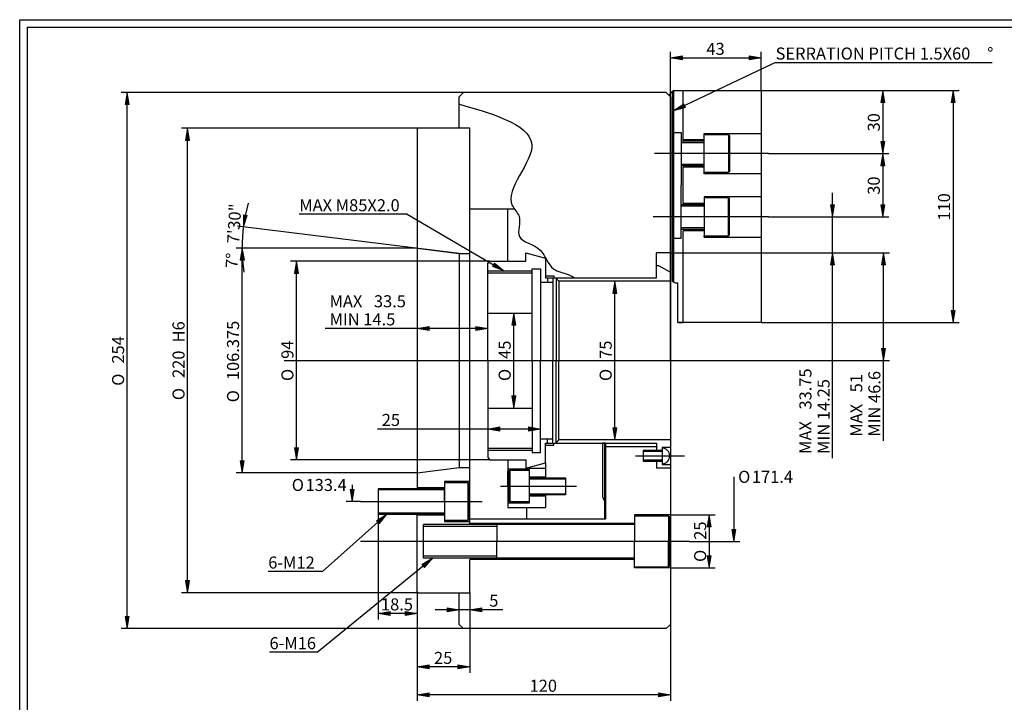
# Model space of a CAD drawing. Units: inches. Extents: x 4 to 589, y 8 to 412.
# Drawn here: x 4 to 330, y 186 to 412 of the extents above; entities that cross this region are included whole.
import ezdxf
from ezdxf.enums import TextEntityAlignment as Align
from ezdxf.lldxf.tags import DXFTag

# ---------------------------------------------------------------- set-up
doc = ezdxf.new("R2010")
doc.units = ezdxf.units.IN
for name, color, linetype in [('BORDER', 7, 'Continuous'), ('Default', 7, 'Continuous'), ('DV1_Default', 7, 'Continuous')]:
    doc.layers.add(name, color=color, linetype=linetype)
doc.styles.add('SEACAD_arial_ttf', font='arial.ttf', dxfattribs={"height": 0.2})
doc.styles.add('SEACAD_semeca1_ttf', font='semeca1.ttf', dxfattribs={"height": 0.2})
tags = doc.linetypes.add('CENTER2', pattern=[1.125, 0.75, -0.125, 0.125, -0.125]).pattern_tags.tags
tags[10:11] = [DXFTag(74, 4), DXFTag(75, 0), DXFTag(340, '0'), DXFTag(46, 0.0), DXFTag(50, 0.0), DXFTag(44, 0.0), DXFTag(45, 0.0)]
tags[8:9] = [DXFTag(74, 4), DXFTag(75, 0), DXFTag(340, '0'), DXFTag(46, 0.0), DXFTag(50, 0.0), DXFTag(44, 0.0), DXFTag(45, 0.0)]
tags[6:7] = [DXFTag(74, 4), DXFTag(75, 0), DXFTag(340, '0'), DXFTag(46, 0.0), DXFTag(50, 0.0), DXFTag(44, 0.0), DXFTag(45, 0.0)]
tags[4:5] = [DXFTag(74, 4), DXFTag(75, 0), DXFTag(340, '0'), DXFTag(46, 0.0), DXFTag(50, 0.0), DXFTag(44, 0.0), DXFTag(45, 0.0)]

# ---------------------------------------------------------------- blocks, each defined once
blk = doc.blocks.new('SEANNOT_GROUP')
at = {"layer": 'Default', "linetype": 'Continuous', "ltscale": 25.4}
blk.add_hatch(color=7, dxfattribs=at).paths.add_polyline_path([(122.92, 245.33), (125.46, 248.49), (122.03, 246.33)])
at = {"layer": 'Default', "color": 7, "linetype": 'Continuous', "ltscale": 25.4}
blk.add_line((104.14, 229.48), (86.12, 229.48), dxfattribs=at)
blk.add_lwpolyline([(104.14, 229.48), (125.46, 248.49)], dxfattribs=at)
at = {"layer": 'Default', "color": 7, "linetype": 'Continuous', "lineweight": 20, "ltscale": 25.4}
blk.add_lwpolyline([(122.92, 245.33), (125.46, 248.49), (122.03, 246.33), (122.92, 245.33)], close=True, dxfattribs=at)
at = {"layer": 'Default', "color": 7, "linetype": 'Continuous', "ltscale": 25.4, "style": 'SEACAD_arial_ttf'}
blk.add_text('6-M12', height=4, dxfattribs=at).set_placement((86.12, 234.48), align=Align.TOP_LEFT)
blk = doc.blocks.new('SEANNOT_GROUP1')
at = {"layer": 'Default', "linetype": 'Continuous', "ltscale": 25.4}
blk.add_hatch(color=7, dxfattribs=at).paths.add_polyline_path([(223.82, 384.61), (220.49, 382.3), (224.39, 383.41)])
at = {"layer": 'Default', "color": 7, "linetype": 'Continuous', "ltscale": 25.4}
blk.add_line((254.28, 398.27), (326.12, 398.27), dxfattribs=at)
blk.add_lwpolyline([(254.28, 398.27), (220.49, 382.3)], dxfattribs=at)
at = {"layer": 'Default', "color": 7, "linetype": 'Continuous', "lineweight": 20, "ltscale": 25.4}
blk.add_lwpolyline([(223.82, 384.61), (220.49, 382.3), (224.39, 383.41), (223.82, 384.61)], close=True, dxfattribs=at)
at = {"layer": 'Default', "color": 7, "linetype": 'Continuous', "ltscale": 25.4, "style": 'SEACAD_arial_ttf'}
for s, p in [('SERRATION PITCH 1.5X60', (254.28, 403.27)), ('°', (324.45, 403.27))]:
    blk.add_text(s, height=4, dxfattribs=at).set_placement(p, align=Align.TOP_LEFT)
blk = doc.blocks.new('SEANNOT_GROUP2')
at = {"layer": 'Default', "linetype": 'Continuous', "ltscale": 25.4}
blk.add_hatch(color=7, dxfattribs=at).paths.add_polyline_path([(239.8, 243.48), (240.47, 239.48), (241.14, 243.48)])
at = {"layer": 'Default', "color": 7, "linetype": 'Continuous', "ltscale": 25.4}
blk.add_line((225.68, 239.48), (242.47, 239.48), dxfattribs=at)
blk.add_lwpolyline([(240.47, 260.9), (240.47, 239.48)], dxfattribs=at)
at = {"layer": 'Default', "color": 7, "linetype": 'Continuous', "lineweight": 20, "ltscale": 25.4}
blk.add_lwpolyline([(239.8, 243.48), (240.47, 239.48), (241.14, 243.48), (239.8, 243.48)], close=True, dxfattribs=at)
at = {"layer": 'Default', "color": 7, "linetype": 'Continuous', "ltscale": 25.4}
for s, style, p in [('O', 'SEACAD_semeca1_ttf', (241.87, 262.9)), ('171.4', 'SEACAD_arial_ttf', (246.43, 262.9))]:
    blk.add_text(s, height=4, dxfattribs=dict(at, style=style)).set_placement(p, align=Align.TOP_LEFT)
blk = doc.blocks.new('SEANNOT_GROUP3')
at = {"layer": 'Default', "linetype": 'Continuous', "ltscale": 25.4}
blk.add_hatch(color=7, dxfattribs=at).paths.add_polyline_path([(160.45, 330.66), (164.24, 329.22), (161.12, 331.81)])
at = {"layer": 'Default', "color": 7, "linetype": 'Continuous', "ltscale": 25.4}
blk.add_line((132.14, 347.96), (96.4, 347.96), dxfattribs=at)
blk.add_lwpolyline([(132.14, 347.96), (164.24, 329.22)], dxfattribs=at)
at = {"layer": 'Default', "color": 7, "linetype": 'Continuous', "lineweight": 20, "ltscale": 25.4}
blk.add_lwpolyline([(160.45, 330.66), (164.24, 329.22), (161.12, 331.81), (160.45, 330.66)], close=True, dxfattribs=at)
at = {"layer": 'Default', "color": 7, "linetype": 'Continuous', "ltscale": 25.4, "style": 'SEACAD_arial_ttf'}
blk.add_text('MAX M85X2.0', height=4, dxfattribs=at).set_placement((96.4, 352.96), align=Align.TOP_LEFT)
blk = doc.blocks.new('SEANNOT_GROUP4')
at = {"layer": 'Default', "linetype": 'Continuous', "ltscale": 25.4}
blk.add_hatch(color=7, dxfattribs=at).paths.add_polyline_path([(137.9, 230.83), (140.58, 233.88), (137.06, 231.87)])
at = {"layer": 'Default', "color": 7, "linetype": 'Continuous', "ltscale": 25.4}
blk.add_line((102.37, 202.74), (86.54, 202.74), dxfattribs=at)
blk.add_lwpolyline([(102.37, 202.74), (140.58, 233.88)], dxfattribs=at)
at = {"layer": 'Default', "color": 7, "linetype": 'Continuous', "lineweight": 20, "ltscale": 25.4}
blk.add_lwpolyline([(137.9, 230.83), (140.58, 233.88), (137.06, 231.87), (137.9, 230.83)], close=True, dxfattribs=at)
at = {"layer": 'Default', "color": 7, "linetype": 'Continuous', "ltscale": 25.4, "style": 'SEACAD_arial_ttf'}
blk.add_text('6-M16', height=4, dxfattribs=at).set_placement((86.54, 207.74), align=Align.TOP_LEFT)
blk = doc.blocks.new('SEANNOT_GROUP5')
at = {"layer": 'Default', "linetype": 'Continuous', "ltscale": 25.4}
blk.add_hatch(color=7, dxfattribs=at).paths.add_polyline_path([(113.3, 256.7), (113.96, 252.7), (114.63, 256.7)])
at = {"layer": 'Default', "color": 7, "linetype": 'Continuous', "ltscale": 25.4}
blk.add_line((116.7, 252.7), (111.96, 252.7), dxfattribs=at)
blk.add_lwpolyline([(113.96, 258.2), (113.96, 252.7)], dxfattribs=at)
at = {"layer": 'Default', "color": 7, "linetype": 'Continuous', "lineweight": 20, "ltscale": 25.4}
blk.add_lwpolyline([(113.3, 256.7), (113.96, 252.7), (114.63, 256.7), (113.3, 256.7)], close=True, dxfattribs=at)
at = {"layer": 'Default', "color": 7, "linetype": 'Continuous', "ltscale": 25.4}
for s, style, p in [('O', 'SEACAD_semeca1_ttf', (93.91, 260.2)), ('133.4', 'SEACAD_arial_ttf', (98.48, 260.2))]:
    blk.add_text(s, height=4, dxfattribs=dict(at, style=style)).set_placement(p, align=Align.TOP_LEFT)
blk = doc.blocks.new('SE')
at = {"layer": 'DV1_Default', "color": 7, "linetype": 'Continuous', "ltscale": 25.4}
for p, q in [((220.14, 388.72), (220.49, 389.07)), ((220.14, 325.7), (220.14, 388.72)), ((220.49, 389.07), (249.54, 389.07)), ((220.49, 389.07), (220.49, 325.45)), ((223.64, 372.68), (223.64, 389.07)), ((249.54, 389.07), (249.54, 312.07)), ((149.44, 386.97), (150.84, 388.37)), ((149.44, 376.47), (149.44, 386.97)), ((218.04, 388.37), (150.84, 388.37)), ((218.04, 388.37), (219.44, 386.97)), ((219.44, 386.97), (219.44, 211.97)), ((135.45, 376.12), (135.8, 376.47)), ((135.45, 376.12), (135.45, 256.89)), ((152.95, 376.47), (135.8, 376.47)), ((152.95, 299.47), (152.95, 376.47)), ((220.49, 375.08), (222.94, 375.08)), ((222.94, 375.08), (222.94, 357.57)), ((230.64, 372.22), (222.94, 372.22)), ((230.64, 372.68), (223.64, 372.68)), ((230.64, 361.42), (230.64, 374.72)), ((230.64, 374.72), (249.54, 374.72)), ((230.64, 374.72), (230.64, 374.37)), ((230.64, 374.37), (238.69, 374.37)), ((238.69, 374.37), (239.04, 374.02)), ((238.69, 374.37), (238.69, 361.77)), ((239.04, 374.02), (239.04, 362.12)), ((249.54, 374.72), (249.54, 361.42)), ((230.64, 371.64), (222.94, 371.64)), ((230.64, 364.45), (222.94, 364.45)), ((230.64, 364.01), (222.94, 364.01)), ((230.64, 363.58), (223.64, 363.58)), ((223.64, 351.56), (223.64, 363.58)), ((238.69, 361.77), (230.64, 361.77)), ((249.54, 361.42), (230.64, 361.42)), ((238.69, 361.77), (239.04, 362.12)), ((222.94, 340.05), (222.94, 357.57)), ((249.54, 353.72), (230.64, 353.72)), ((230.64, 353.72), (230.64, 340.42)), ((238.69, 353.37), (230.64, 353.37)), ((238.69, 353.37), (239.04, 353.02)), ((238.69, 340.77), (238.69, 353.37)), ((239.04, 341.12), (239.04, 353.02)), ((249.54, 353.72), (249.54, 340.42)), ((167.81, 349.64), (152.95, 349.62)), ((165.55, 332.37), (165.55, 349.64)), ((230.64, 351.13), (222.94, 351.13)), ((230.64, 350.69), (222.94, 350.69)), ((230.64, 351.56), (223.64, 351.56)), ((230.64, 343.5), (222.94, 343.5)), ((230.64, 342.91), (222.94, 342.91)), ((220.49, 340.05), (222.94, 340.05)), ((223.64, 312.07), (223.64, 342.46)), ((230.64, 342.46), (223.64, 342.46)), ((230.64, 340.42), (230.64, 340.77)), ((230.64, 340.77), (238.69, 340.77)), ((230.64, 340.42), (249.54, 340.42)), ((238.69, 340.77), (239.04, 341.12)), ((135.45, 336.7), (149.45, 334.98)), ((149.45, 334.98), (152.95, 334.98)), ((149.45, 334.98), (149.45, 263.95)), ((171.5, 332.37), (171.5, 335.17)), ((171.5, 335.17), (178.03, 333.42)), ((178.03, 333.42), (178.03, 327.55)), ((214.81, 326.85), (214.81, 335.17)), ((219.44, 335.17), (214.81, 335.17)), ((158.9, 331.67), (159.6, 332.37)), ((158.9, 299.47), (158.9, 331.67)), ((159.6, 332.37), (171.5, 332.37)), ((173.6, 299.47), (173.6, 329.92)), ((173.6, 329.92), (176.4, 329.92)), ((176.4, 329.92), (176.4, 299.47)), ((214.81, 331), (215.51, 331)), ((215.51, 331), (219.44, 328.72)), ((158.9, 329.22), (173.6, 329.22)), ((158.9, 328.52), (173.6, 328.52)), ((178.03, 327.55), (180.83, 327.55)), ((178.03, 327.55), (178.03, 326.85)), ((178.03, 326.85), (180.48, 326.85)), ((178.7, 326.85), (178.7, 325.45)), ((180.48, 326.85), (180.48, 299.47)), ((180.83, 327.55), (180.83, 326.85)), ((180.83, 326.85), (214.81, 326.85)), ((181.53, 326.85), (181.53, 299.47)), ((181.53, 326.71), (182.49, 325.75)), ((176.4, 325.45), (180.48, 325.45)), ((219.44, 325.75), (182.49, 325.75)), ((182.49, 325.75), (182.49, 299.47)), ((219.44, 299.5), (219.44, 325.75)), ((221.89, 312.07), (221.89, 325.27)), ((158.9, 315.22), (173.6, 315.22)), ((249.54, 312.07), (221.89, 312.07)), ((221.89, 312.07), (223.64, 312.07)), ((223.64, 312.07), (221.89, 312.07)), ((152.95, 245.43), (152.95, 299.47)), ((158.9, 299.47), (158.9, 267.27)), ((173.6, 299.47), (173.6, 269.02)), ((176.4, 269.02), (176.4, 299.47)), ((180.48, 272.09), (180.48, 299.47)), ((181.53, 272.09), (181.53, 299.47)), ((182.49, 273.19), (182.49, 299.47)), ((219.44, 299.44), (219.44, 273.19)), ((158.9, 283.72), (173.6, 283.72)), ((176.4, 273.49), (180.48, 273.49)), ((178.03, 271.39), (178.03, 272.09)), ((178.03, 272.09), (180.48, 272.09)), ((178.03, 265.52), (178.03, 271.39)), ((178.03, 271.39), (180.83, 271.39)), ((178.7, 272.09), (178.7, 273.49)), ((180.83, 271.39), (180.83, 272.09)), ((180.83, 272.09), (214.81, 272.09)), ((181.53, 272.22), (182.49, 273.19)), ((219.44, 273.19), (182.49, 273.19)), ((197.57, 272.09), (196.87, 272.09)), ((196.87, 272.09), (196.87, 254.14)), ((197.92, 272.09), (197.57, 272.09)), ((197.57, 272.09), (197.57, 246.85)), ((197.92, 272.09), (197.92, 246.85)), ((197.92, 270.92), (214.81, 270.92)), ((214.81, 272.09), (214.81, 269.6)), ((158.9, 270.42), (173.6, 270.42)), ((158.9, 269.72), (173.6, 269.72)), ((173.6, 269.02), (176.4, 269.02)), ((211.39, 269.6), (210.34, 269.6)), ((210.34, 269.6), (210.34, 266.1)), ((211.39, 269.27), (210.34, 269.27)), ((216.64, 269.6), (211.39, 269.6)), ((216.64, 269.27), (211.39, 269.27)), ((219.44, 270.62), (216.64, 270.62)), ((216.64, 270.62), (216.64, 265.02)), ((158.9, 267.27), (159.6, 266.57)), ((159.6, 266.57), (171.5, 266.57)), ((165.55, 266.57), (165.55, 252.15)), ((165.55, 266.57), (165.55, 250.73)), ((171.5, 266.57), (171.5, 263.77)), ((171.5, 263.77), (178.03, 265.52)), ((178.03, 265.52), (178.03, 260.21)), ((211.39, 266.47), (210.34, 266.47)), ((210.34, 266.1), (211.39, 266.1)), ((216.64, 266.47), (211.39, 266.47)), ((211.39, 266.1), (216.64, 266.1)), ((214.81, 266.09), (214.81, 263.77)), ((216.64, 265.02), (219.44, 265.02)), ((135.45, 262.24), (149.45, 263.95)), ((149.45, 263.95), (152.95, 263.95)), ((172.55, 263.41), (165.55, 263.41)), ((165.55, 263.41), (165.55, 263.06)), ((165.55, 257.85), (165.55, 262.75)), ((165.9, 262.71), (166.25, 263.06)), ((165.9, 252.91), (165.9, 262.71)), ((166.25, 263.06), (172.55, 263.06)), ((166.25, 263.06), (166.25, 252.56)), ((171.5, 263.77), (178.03, 263.77)), ((172.55, 263.41), (172.55, 252.21)), ((219.44, 263.77), (214.81, 263.77)), ((152.95, 259.35), (144.55, 259.35)), ((144.55, 259.35), (144.55, 246.05)), ((144.55, 259.35), (144.55, 259)), ((144.55, 259), (152.25, 259)), ((152.6, 258.65), (152.25, 259)), ((152.25, 259), (152.25, 246.37)), ((152.6, 258.65), (152.6, 246.75)), ((152.95, 252.7), (152.95, 259.35)), ((172.55, 260.91), (178.03, 260.91)), ((172.55, 260.56), (184.7, 260.56)), ((172.55, 260.21), (184.7, 260.21)), ((184.7, 260.56), (184.7, 254.96)), ((135.45, 256.89), (122.5, 256.89)), ((122.5, 256.89), (122.5, 248.49)), ((144.55, 256.54), (122.5, 256.54)), ((144.55, 257.24), (135.45, 257.24)), ((144.55, 256.89), (135.45, 256.89)), ((144.55, 252.69), (144.55, 256.89)), ((172.55, 255.31), (184.7, 255.31)), ((184.7, 254.96), (172.55, 254.96)), ((172.55, 254.61), (178.03, 254.61)), ((178.03, 255.31), (178.03, 250.73)), ((172.55, 252.21), (165.55, 252.21)), ((166.25, 252.56), (165.9, 252.91)), ((172.55, 252.56), (166.25, 252.56)), ((172.55, 252.21), (172.55, 252.56)), ((196.87, 254.14), (197.57, 252.93)), ((144.55, 248.84), (122.5, 248.84)), ((122.5, 248.49), (135.45, 248.49)), ((135.45, 248.49), (144.55, 248.49)), ((135.45, 222.82), (135.45, 248.49)), ((144.55, 248.14), (135.45, 248.14)), ((165.55, 250.73), (178.03, 250.73)), ((171.8, 246.85), (171.8, 250.73)), ((219.44, 248.28), (207.54, 248.28)), ((207.54, 248.28), (207.54, 239.48)), ((207.54, 245.08), (137.55, 245.08)), ((137.55, 233.88), (137.55, 245.08)), ((152.25, 246.4), (144.55, 246.4)), ((144.55, 246.05), (152.95, 246.05)), ((152.25, 246.4), (152.6, 246.75)), ((197.92, 246.85), (152.95, 246.85)), ((207.54, 245.43), (152.95, 245.43)), ((161.89, 245.08), (161.89, 239.48)), ((207.54, 247.93), (218.74, 247.93)), ((207.54, 245.43), (207.54, 245.08)), ((218.74, 247.93), (219.09, 247.58)), ((218.74, 247.93), (218.74, 239.48)), ((219.09, 247.58), (219.09, 239.48)), ((161.89, 244.38), (137.55, 244.38)), ((161.89, 233.88), (161.89, 239.48)), ((207.54, 230.67), (207.54, 239.48)), ((218.74, 231.02), (218.74, 239.48)), ((219.09, 231.37), (219.09, 239.48)), ((161.89, 234.58), (137.55, 234.58)), ((207.54, 233.88), (137.55, 233.88)), ((152.95, 222.47), (152.95, 233.53)), ((207.54, 233.53), (152.95, 233.53)), ((207.54, 233.53), (207.54, 233.88)), ((207.54, 231.02), (218.74, 231.02)), ((219.44, 230.67), (207.54, 230.67)), ((218.74, 231.02), (219.09, 231.37)), ((135.8, 222.47), (135.45, 222.82)), ((135.8, 222.47), (152.95, 222.47)), ((149.44, 211.97), (149.44, 222.47)), ((149.44, 211.97), (150.84, 210.57)), ((218.04, 210.57), (150.84, 210.57)), ((218.04, 210.57), (219.44, 211.97))]:
    blk.add_line(p, q, dxfattribs=at)
at = {"layer": 'DV1_Default', "color": 7, "linetype": 'CENTER2', "ltscale": 25.4}
for p, q in [((251.99, 368.07), (214.1, 368.07)), ((251.99, 347.07), (213.72, 347.07)), ((91.34, 299.5), (257.56, 299.5)), ((207.89, 267.85), (224.05, 267.85)), ((163.1, 257.85), (188.26, 257.85)), ((116.7, 252.7), (157.06, 252.7)), ((225.68, 239.48), (116.71, 239.48))]:
    blk.add_line(p, q, dxfattribs=at)
at = {"layer": 'DV1_Default', "color": 7, "linetype": 'Continuous', "ltscale": 25.4}
for centre, radius, start, end in [((222.08, 385.64), 3.64, 122.212, 149.7873), ((221.43, 327.18), 1.96, 228.9134, 283.5032), ((216.64, 267.84), 2.58, 270, 90)]:
    blk.add_arc(centre, radius, start, end, dxfattribs=at)
blk.add_open_spline([(149.55, 384.51), (158.7, 381.72), (185.15, 375.13), (162.14, 354.38), (170.76, 346.95), (167, 338.97), (177.31, 337.86), (178.82, 330.65), (183.34, 328.49), (186, 328.05), (187.5, 326.92), (187.6, 326.85)], degree=3, knots=[0, 0, 0, 0, 0.29962, 0.561126, 0.618681, 0.712039, 0.821241, 0.910734, 0.929618, 0.995644, 1, 1, 1, 1], dxfattribs=at)
blk = doc.blocks.new('GDimGGroup4')
at = {"layer": 'Default', "linetype": 'Continuous', "ltscale": 25.4}
for points in [[(139.45, 187.96), (139.45, 189.29), (135.45, 188.62)], [(215.44, 187.96), (219.44, 188.62), (215.44, 189.29)]]:
    blk.add_hatch(color=7, dxfattribs=at).paths.add_polyline_path(points)
at = {"layer": 'Default', "color": 7, "linetype": 'Continuous', "ltscale": 25.4}
for p, q in [((135.45, 222.82), (135.45, 186.62)), ((219.44, 211.97), (219.44, 186.62)), ((219.44, 188.62), (135.45, 188.62))]:
    blk.add_line(p, q, dxfattribs=at)
at = {"layer": 'Default', "color": 7, "linetype": 'Continuous', "lineweight": 20, "ltscale": 25.4}
for points in [[(139.45, 187.96), (135.45, 188.62), (139.45, 189.29), (139.45, 187.96)], [(215.44, 187.96), (219.44, 188.62), (215.44, 189.29), (215.44, 187.96)]]:
    blk.add_lwpolyline(points, close=True, dxfattribs=at)
at = {"layer": 'Default', "color": 7, "linetype": 'Continuous', "ltscale": 25.4, "style": 'SEACAD_arial_ttf'}
blk.add_text('120', height=4, dxfattribs=at).set_placement((172.75, 193.62), align=Align.TOP_LEFT)
blk = doc.blocks.new('GDimGGroup5')
at = {"layer": 'Default', "linetype": 'Continuous', "ltscale": 25.4}
for points in [[(145.44, 216.17), (149.44, 216.84), (145.44, 217.5)], [(156.95, 216.17), (156.95, 217.5), (152.95, 216.84)]]:
    blk.add_hatch(color=7, dxfattribs=at).paths.add_polyline_path(points)
at = {"layer": 'Default', "color": 7, "linetype": 'Continuous', "ltscale": 25.4}
for p, q in [((152.95, 222.47), (152.95, 214.84)), ((163.9, 216.84), (141.44, 216.84))]:
    blk.add_line(p, q, dxfattribs=at)
at = {"layer": 'Default', "color": 7, "linetype": 'Continuous', "lineweight": 20, "ltscale": 25.4}
for points in [[(145.44, 216.17), (149.44, 216.84), (145.44, 217.5), (145.44, 216.17)], [(156.95, 216.17), (152.95, 216.84), (156.95, 217.5), (156.95, 216.17)]]:
    blk.add_lwpolyline(points, close=True, dxfattribs=at)
at = {"layer": 'Default', "color": 7, "linetype": 'Continuous', "ltscale": 25.4, "style": 'SEACAD_arial_ttf'}
blk.add_text('5', height=4, dxfattribs=at).set_placement((159.37, 221.84), align=Align.TOP_LEFT)
blk = doc.blocks.new('GDimGGroup6')
at = {"layer": 'Default', "linetype": 'Continuous', "ltscale": 25.4}
for points in [[(139.45, 197.2), (139.45, 198.53), (135.45, 197.86)], [(148.95, 197.2), (152.95, 197.86), (148.95, 198.53)]]:
    blk.add_hatch(color=7, dxfattribs=at).paths.add_polyline_path(points)
at = {"layer": 'Default', "color": 7, "linetype": 'Continuous', "ltscale": 25.4}
for p, q in [((135.45, 222.82), (135.45, 195.86)), ((152.95, 222.47), (152.95, 195.86)), ((152.95, 197.86), (135.45, 197.86))]:
    blk.add_line(p, q, dxfattribs=at)
at = {"layer": 'Default', "color": 7, "linetype": 'Continuous', "lineweight": 20, "ltscale": 25.4}
for points in [[(139.45, 197.2), (135.45, 197.86), (139.45, 198.53), (139.45, 197.2)], [(148.95, 197.2), (152.95, 197.86), (148.95, 198.53), (148.95, 197.2)]]:
    blk.add_lwpolyline(points, close=True, dxfattribs=at)
at = {"layer": 'Default', "color": 7, "linetype": 'Continuous', "ltscale": 25.4, "style": 'SEACAD_arial_ttf'}
blk.add_text('25', height=4, dxfattribs=at).set_placement((141.07, 202.86), align=Align.TOP_LEFT)
blk = doc.blocks.new('GDimGGroup7')
at = {"layer": 'Default', "linetype": 'Continuous', "ltscale": 25.4}
for points in [[(126.5, 214.92), (126.5, 216.26), (122.5, 215.59)], [(131.45, 214.92), (135.45, 215.59), (131.45, 216.26)]]:
    blk.add_hatch(color=7, dxfattribs=at).paths.add_polyline_path(points)
at = {"layer": 'Default', "color": 7, "linetype": 'Continuous', "ltscale": 25.4}
for p, q in [((122.5, 248.49), (122.5, 213.59)), ((135.45, 222.82), (135.45, 213.59)), ((135.45, 215.59), (122.5, 215.59))]:
    blk.add_line(p, q, dxfattribs=at)
at = {"layer": 'Default', "color": 7, "linetype": 'Continuous', "lineweight": 20, "ltscale": 25.4}
for points in [[(126.5, 214.92), (122.5, 215.59), (126.5, 216.26), (126.5, 214.92)], [(131.45, 214.92), (135.45, 215.59), (131.45, 216.26), (131.45, 214.92)]]:
    blk.add_lwpolyline(points, close=True, dxfattribs=at)
at = {"layer": 'Default', "color": 7, "linetype": 'Continuous', "ltscale": 25.4, "style": 'SEACAD_arial_ttf'}
blk.add_text('18.5', height=4, dxfattribs=at).set_placement((123.49, 220.59), align=Align.TOP_LEFT)
blk = doc.blocks.new('GDimGGroup8')
at = {"layer": 'Default', "linetype": 'Continuous', "ltscale": 25.4}
for points in [[(232.96, 244.28), (232.29, 248.28), (231.63, 244.28)], [(232.96, 234.67), (231.63, 234.67), (232.29, 230.67)]]:
    blk.add_hatch(color=7, dxfattribs=at).paths.add_polyline_path(points)
at = {"layer": 'Default', "color": 7, "linetype": 'Continuous', "ltscale": 25.4}
for p, q in [((219.44, 248.28), (234.29, 248.28)), ((232.29, 248.28), (232.29, 230.67)), ((219.44, 230.67), (234.29, 230.67))]:
    blk.add_line(p, q, dxfattribs=at)
at = {"layer": 'Default', "color": 7, "linetype": 'Continuous', "lineweight": 20, "ltscale": 25.4}
for points in [[(232.96, 244.28), (232.29, 248.28), (231.63, 244.28), (232.96, 244.28)], [(232.96, 234.67), (232.29, 230.67), (231.63, 234.67), (232.96, 234.67)]]:
    blk.add_lwpolyline(points, close=True, dxfattribs=at)
at = {"layer": 'Default', "color": 7, "linetype": 'Continuous', "ltscale": 25.4}
for s, style, p in [('25', 'SEACAD_arial_ttf', (227.29, 240.03)), ('O', 'SEACAD_semeca1_ttf', (227.29, 232.67))]:
    blk.add_text(s, height=4, rotation=90, dxfattribs=dict(at, style=style)).set_placement(p, align=Align.TOP_LEFT)
blk = doc.blocks.new('GDimGGroup9')
at = {"layer": 'Default', "linetype": 'Continuous', "ltscale": 25.4}
for points in [[(201.63, 321.75), (200.96, 325.75), (200.29, 321.75)], [(201.63, 277.19), (200.29, 277.19), (200.96, 273.19)]]:
    blk.add_hatch(color=7, dxfattribs=at).paths.add_polyline_path(points)
at = {"layer": 'Default', "color": 7, "linetype": 'Continuous', "ltscale": 25.4}
blk.add_line((200.96, 273.19), (200.96, 325.75), dxfattribs=at)
at = {"layer": 'Default', "color": 7, "linetype": 'Continuous', "lineweight": 20, "ltscale": 25.4}
for points in [[(201.63, 321.75), (200.96, 325.75), (200.29, 321.75), (201.63, 321.75)], [(201.63, 277.19), (200.96, 273.19), (200.29, 277.19), (201.63, 277.19)]]:
    blk.add_lwpolyline(points, close=True, dxfattribs=at)
at = {"layer": 'Default', "color": 7, "linetype": 'Continuous', "ltscale": 25.4}
for s, style, p in [('75', 'SEACAD_arial_ttf', (195.96, 300.02)), ('O', 'SEACAD_semeca1_ttf', (195.96, 292.66))]:
    blk.add_text(s, height=4, rotation=90, dxfattribs=dict(at, style=style)).set_placement(p, align=Align.TOP_LEFT)
blk = doc.blocks.new('GDimGGroup10')
at = {"layer": 'Default', "linetype": 'Continuous', "ltscale": 25.4}
for points in [[(168.16, 311.22), (167.49, 315.22), (166.83, 311.22)], [(168.16, 287.72), (166.83, 287.72), (167.49, 283.72)]]:
    blk.add_hatch(color=7, dxfattribs=at).paths.add_polyline_path(points)
at = {"layer": 'Default', "color": 7, "linetype": 'Continuous', "ltscale": 25.4}
blk.add_line((167.49, 283.72), (167.49, 315.22), dxfattribs=at)
at = {"layer": 'Default', "color": 7, "linetype": 'Continuous', "lineweight": 20, "ltscale": 25.4}
for points in [[(168.16, 311.22), (167.49, 315.22), (166.83, 311.22), (168.16, 311.22)], [(168.16, 287.72), (167.49, 283.72), (166.83, 287.72), (168.16, 287.72)]]:
    blk.add_lwpolyline(points, close=True, dxfattribs=at)
at = {"layer": 'Default', "color": 7, "linetype": 'Continuous', "ltscale": 25.4}
for s, style, p in [('45', 'SEACAD_arial_ttf', (162.49, 300.02)), ('O', 'SEACAD_semeca1_ttf', (162.49, 292.66))]:
    blk.add_text(s, height=4, rotation=90, dxfattribs=dict(at, style=style)).set_placement(p, align=Align.TOP_LEFT)
blk = doc.blocks.new('GDimGGroup11')
at = {"layer": 'Default', "linetype": 'Continuous', "ltscale": 25.4}
for points in [[(94.82, 328.37), (96.15, 328.37), (95.48, 332.37)], [(94.82, 270.57), (95.48, 266.57), (96.15, 270.57)]]:
    blk.add_hatch(color=7, dxfattribs=at).paths.add_polyline_path(points)
at = {"layer": 'Default', "color": 7, "linetype": 'Continuous', "ltscale": 25.4}
for p, q in [((159.6, 332.37), (93.48, 332.37)), ((95.48, 266.57), (95.48, 332.37)), ((159.6, 266.57), (93.48, 266.57))]:
    blk.add_line(p, q, dxfattribs=at)
at = {"layer": 'Default', "color": 7, "linetype": 'Continuous', "lineweight": 20, "ltscale": 25.4}
for points in [[(94.82, 328.37), (95.48, 332.37), (96.15, 328.37), (94.82, 328.37)], [(94.82, 270.57), (95.48, 266.57), (96.15, 270.57), (94.82, 270.57)]]:
    blk.add_lwpolyline(points, close=True, dxfattribs=at)
at = {"layer": 'Default', "color": 7, "linetype": 'Continuous', "ltscale": 25.4}
for s, style, p in [('94', 'SEACAD_arial_ttf', (90.48, 300.02)), ('O', 'SEACAD_semeca1_ttf', (90.48, 292.66))]:
    blk.add_text(s, height=4, rotation=90, dxfattribs=dict(at, style=style)).set_placement(p, align=Align.TOP_LEFT)
blk = doc.blocks.new('GDimGGroup12')
at = {"layer": 'Default', "linetype": 'Continuous', "ltscale": 25.4}
for points in [[(58.72, 372.47), (60.06, 372.47), (59.39, 376.47)], [(58.72, 226.47), (59.39, 222.47), (60.06, 226.47)]]:
    blk.add_hatch(color=7, dxfattribs=at).paths.add_polyline_path(points)
at = {"layer": 'Default', "color": 7, "linetype": 'Continuous', "ltscale": 25.4}
for p, q in [((135.8, 376.47), (57.39, 376.47)), ((59.39, 222.47), (59.39, 376.47)), ((135.8, 222.47), (57.39, 222.47))]:
    blk.add_line(p, q, dxfattribs=at)
at = {"layer": 'Default', "color": 7, "linetype": 'Continuous', "lineweight": 20, "ltscale": 25.4}
for points in [[(58.72, 372.47), (59.39, 376.47), (60.06, 372.47), (58.72, 372.47)], [(58.72, 226.47), (59.39, 222.47), (60.06, 226.47), (58.72, 226.47)]]:
    blk.add_lwpolyline(points, close=True, dxfattribs=at)
at = {"layer": 'Default', "color": 7, "linetype": 'Continuous', "ltscale": 25.4}
for s, style, p in [('H6', 'SEACAD_arial_ttf', (54.39, 305.48)), ('220', 'SEACAD_arial_ttf', (54.39, 293.69)), ('O', 'SEACAD_semeca1_ttf', (54.39, 286.33))]:
    blk.add_text(s, height=4, rotation=90, dxfattribs=dict(at, style=style)).set_placement(p, align=Align.TOP_LEFT)
blk = doc.blocks.new('GDimGGroup13')
at = {"layer": 'Default', "linetype": 'Continuous', "ltscale": 25.4}
for points in [[(38.67, 384.37), (40.01, 384.37), (39.34, 388.37)], [(38.67, 214.57), (39.34, 210.57), (40.01, 214.57)]]:
    blk.add_hatch(color=7, dxfattribs=at).paths.add_polyline_path(points)
at = {"layer": 'Default', "color": 7, "linetype": 'Continuous', "ltscale": 25.4}
for p, q in [((150.84, 388.37), (37.34, 388.37)), ((39.34, 210.57), (39.34, 388.37)), ((150.84, 210.57), (37.34, 210.57))]:
    blk.add_line(p, q, dxfattribs=at)
at = {"layer": 'Default', "color": 7, "linetype": 'Continuous', "lineweight": 20, "ltscale": 25.4}
for points in [[(38.67, 384.37), (39.34, 388.37), (40.01, 384.37), (38.67, 384.37)], [(38.67, 214.57), (39.34, 210.57), (40.01, 214.57), (38.67, 214.57)]]:
    blk.add_lwpolyline(points, close=True, dxfattribs=at)
at = {"layer": 'Default', "color": 7, "linetype": 'Continuous', "ltscale": 25.4}
for s, style, p in [('254', 'SEACAD_arial_ttf', (34.34, 298.45)), ('O', 'SEACAD_semeca1_ttf', (34.34, 291.09))]:
    blk.add_text(s, height=4, rotation=90, dxfattribs=dict(at, style=style)).set_placement(p, align=Align.TOP_LEFT)
blk = doc.blocks.new('GDimGGroup14')
at = {"layer": 'Default', "linetype": 'Continuous', "ltscale": 25.4}
for points in [[(76.77, 332.7), (78.1, 332.7), (77.44, 336.7)], [(76.77, 266.24), (77.44, 262.24), (78.1, 266.24)]]:
    blk.add_hatch(color=7, dxfattribs=at).paths.add_polyline_path(points)
at = {"layer": 'Default', "color": 7, "linetype": 'Continuous', "ltscale": 25.4}
for p, q in [((135.45, 336.7), (75.44, 336.7)), ((77.44, 262.24), (77.44, 336.7)), ((135.45, 262.24), (75.44, 262.24))]:
    blk.add_line(p, q, dxfattribs=at)
at = {"layer": 'Default', "color": 7, "linetype": 'Continuous', "lineweight": 20, "ltscale": 25.4}
for points in [[(76.77, 332.7), (77.44, 336.7), (78.1, 332.7), (76.77, 332.7)], [(76.77, 266.24), (77.44, 262.24), (78.1, 266.24), (76.77, 266.24)]]:
    blk.add_lwpolyline(points, close=True, dxfattribs=at)
at = {"layer": 'Default', "color": 7, "linetype": 'Continuous', "ltscale": 25.4}
for s, style, p in [('106.375', 'SEACAD_arial_ttf', (72.44, 292.97)), ('O', 'SEACAD_semeca1_ttf', (72.44, 285.61))]:
    blk.add_text(s, height=4, rotation=90, dxfattribs=dict(at, style=style)).set_placement(p, align=Align.TOP_LEFT)
blk = doc.blocks.new('GDimGGroup15')
at = {"layer": 'Default', "linetype": 'Continuous', "ltscale": 25.4}
for points in [[(139.45, 310.79), (135.45, 310.12), (139.45, 309.46)], [(154.9, 310.79), (154.9, 309.46), (158.9, 310.12)]]:
    blk.add_hatch(color=7, dxfattribs=at).paths.add_polyline_path(points)
at = {"layer": 'Default', "color": 7, "linetype": 'Continuous', "ltscale": 25.4}
blk.add_line((158.9, 310.12), (105.04, 310.12), dxfattribs=at)
at = {"layer": 'Default', "color": 7, "linetype": 'Continuous', "lineweight": 20, "ltscale": 25.4}
for points in [[(139.45, 310.79), (135.45, 310.12), (139.45, 309.46), (139.45, 310.79)], [(154.9, 310.79), (158.9, 310.12), (154.9, 309.46), (154.9, 310.79)]]:
    blk.add_lwpolyline(points, close=True, dxfattribs=at)
at = {"layer": 'Default', "color": 7, "linetype": 'Continuous', "ltscale": 25.4, "style": 'SEACAD_arial_ttf'}
for s, p in [('MAX', (106.44, 321.12)), ('33.5', (121.15, 321.12)), ('MIN 14.5', (106.44, 315.12))]:
    blk.add_text(s, height=4, dxfattribs=at).set_placement(p, align=Align.TOP_LEFT)
blk = doc.blocks.new('GDimGGroup16')
at = {"layer": 'Default', "linetype": 'Continuous', "ltscale": 25.4}
for points in [[(162.9, 277.43), (158.9, 276.76), (162.9, 276.09)], [(172.4, 277.43), (172.4, 276.09), (176.4, 276.76)]]:
    blk.add_hatch(color=7, dxfattribs=at).paths.add_polyline_path(points)
at = {"layer": 'Default', "color": 7, "linetype": 'Continuous', "ltscale": 25.4}
for p, q in [((176.4, 273.49), (176.4, 278.76)), ((176.4, 276.76), (122.34, 276.76))]:
    blk.add_line(p, q, dxfattribs=at)
at = {"layer": 'Default', "color": 7, "linetype": 'Continuous', "lineweight": 20, "ltscale": 25.4}
for points in [[(162.9, 277.43), (158.9, 276.76), (162.9, 276.09), (162.9, 277.43)], [(172.4, 277.43), (176.4, 276.76), (172.4, 276.09), (172.4, 277.43)]]:
    blk.add_lwpolyline(points, close=True, dxfattribs=at)
at = {"layer": 'Default', "color": 7, "linetype": 'Continuous', "ltscale": 25.4, "style": 'SEACAD_arial_ttf'}
blk.add_text('25', height=4, dxfattribs=at).set_placement((123.74, 281.76), align=Align.TOP_LEFT)
blk = doc.blocks.new('GDimGGroup17')
at = {"layer": 'Default', "linetype": 'Continuous', "ltscale": 25.4}
for points in [[(223.44, 400.49), (219.44, 399.82), (223.44, 399.15)], [(245.54, 400.49), (245.54, 399.15), (249.54, 399.82)]]:
    blk.add_hatch(color=7, dxfattribs=at).paths.add_polyline_path(points)
at = {"layer": 'Default', "color": 7, "linetype": 'Continuous', "ltscale": 25.4}
for p, q in [((219.44, 325.75), (219.44, 401.82)), ((249.54, 389.07), (249.54, 401.82)), ((219.44, 399.82), (249.54, 399.82))]:
    blk.add_line(p, q, dxfattribs=at)
at = {"layer": 'Default', "color": 7, "linetype": 'Continuous', "lineweight": 20, "ltscale": 25.4}
for points in [[(223.44, 400.49), (219.44, 399.82), (223.44, 399.15), (223.44, 400.49)], [(245.54, 400.49), (249.54, 399.82), (245.54, 399.15), (245.54, 400.49)]]:
    blk.add_lwpolyline(points, close=True, dxfattribs=at)
at = {"layer": 'Default', "color": 7, "linetype": 'Continuous', "ltscale": 25.4, "style": 'SEACAD_arial_ttf'}
blk.add_text('43', height=4, dxfattribs=at).set_placement((231.36, 404.82), align=Align.TOP_LEFT)
blk = doc.blocks.new('GDimGGroup18')
at = {"layer": 'Default', "linetype": 'Continuous', "ltscale": 25.4}
for points in [[(313.81, 385.07), (313.14, 389.07), (312.47, 385.07)], [(313.81, 316.07), (312.47, 316.07), (313.14, 312.07)]]:
    blk.add_hatch(color=7, dxfattribs=at).paths.add_polyline_path(points)
at = {"layer": 'Default', "color": 7, "linetype": 'Continuous', "ltscale": 25.4}
for p, q in [((249.54, 389.07), (315.14, 389.07)), ((313.14, 389.07), (313.14, 312.07)), ((249.54, 312.07), (315.14, 312.07))]:
    blk.add_line(p, q, dxfattribs=at)
at = {"layer": 'Default', "color": 7, "linetype": 'Continuous', "lineweight": 20, "ltscale": 25.4}
for points in [[(313.81, 385.07), (313.14, 389.07), (312.47, 385.07), (313.81, 385.07)], [(313.81, 316.07), (313.14, 312.07), (312.47, 316.07), (313.81, 316.07)]]:
    blk.add_lwpolyline(points, close=True, dxfattribs=at)
at = {"layer": 'Default', "color": 7, "linetype": 'Continuous', "ltscale": 25.4, "style": 'SEACAD_arial_ttf'}
blk.add_text('110', height=4, rotation=90, dxfattribs=at).set_placement((308.14, 345.87), align=Align.TOP_LEFT)
blk = doc.blocks.new('GDimGGroup19')
at = {"layer": 'Default', "linetype": 'Continuous', "ltscale": 25.4}
for points in [[(290.5, 385.07), (289.84, 389.07), (289.17, 385.07)], [(290.5, 372.07), (289.17, 372.07), (289.84, 368.07)]]:
    blk.add_hatch(color=7, dxfattribs=at).paths.add_polyline_path(points)
at = {"layer": 'Default', "color": 7, "linetype": 'Continuous', "ltscale": 25.4}
for p, q in [((249.54, 389.07), (291.84, 389.07)), ((289.84, 389.07), (289.84, 368.07)), ((251.99, 368.07), (291.84, 368.07))]:
    blk.add_line(p, q, dxfattribs=at)
at = {"layer": 'Default', "color": 7, "linetype": 'Continuous', "lineweight": 20, "ltscale": 25.4}
for points in [[(290.5, 385.07), (289.84, 389.07), (289.17, 385.07), (290.5, 385.07)], [(290.5, 372.07), (289.84, 368.07), (289.17, 372.07), (290.5, 372.07)]]:
    blk.add_lwpolyline(points, close=True, dxfattribs=at)
at = {"layer": 'Default', "color": 7, "linetype": 'Continuous', "ltscale": 25.4, "style": 'SEACAD_arial_ttf'}
blk.add_text('30', height=4, rotation=90, dxfattribs=at).set_placement((284.84, 375.44), align=Align.TOP_LEFT)
blk = doc.blocks.new('GDimGGroup20')
at = {"layer": 'Default', "linetype": 'Continuous', "ltscale": 25.4}
for points in [[(290.5, 364.07), (289.84, 368.07), (289.17, 364.07)], [(290.5, 351.07), (289.17, 351.07), (289.84, 347.07)]]:
    blk.add_hatch(color=7, dxfattribs=at).paths.add_polyline_path(points)
at = {"layer": 'Default', "color": 7, "linetype": 'Continuous', "ltscale": 25.4}
for p, q in [((251.99, 368.07), (291.84, 368.07)), ((289.84, 368.07), (289.84, 347.07)), ((251.99, 347.07), (291.84, 347.07))]:
    blk.add_line(p, q, dxfattribs=at)
at = {"layer": 'Default', "color": 7, "linetype": 'Continuous', "lineweight": 20, "ltscale": 25.4}
for points in [[(290.5, 364.07), (289.84, 368.07), (289.17, 364.07), (290.5, 364.07)], [(290.5, 351.07), (289.84, 347.07), (289.17, 351.07), (290.5, 351.07)]]:
    blk.add_lwpolyline(points, close=True, dxfattribs=at)
at = {"layer": 'Default', "color": 7, "linetype": 'Continuous', "ltscale": 25.4, "style": 'SEACAD_arial_ttf'}
blk.add_text('30', height=4, rotation=90, dxfattribs=at).set_placement((284.84, 354.44), align=Align.TOP_LEFT)
blk = doc.blocks.new('GDimGGroup21')
at = {"layer": 'Default', "linetype": 'Continuous', "ltscale": 25.4}
for points in [[(290.7, 331.17), (290.03, 335.17), (289.36, 331.17)], [(290.7, 303.5), (289.36, 303.5), (290.03, 299.5)]]:
    blk.add_hatch(color=7, dxfattribs=at).paths.add_polyline_path(points)
at = {"layer": 'Default', "color": 7, "linetype": 'Continuous', "ltscale": 25.4}
for p, q in [((219.44, 335.17), (292.03, 335.17)), ((290.03, 272.81), (290.03, 335.17)), ((257.56, 299.5), (292.03, 299.5))]:
    blk.add_line(p, q, dxfattribs=at)
at = {"layer": 'Default', "color": 7, "linetype": 'Continuous', "lineweight": 20, "ltscale": 25.4}
for points in [[(290.7, 331.17), (290.03, 335.17), (289.36, 331.17), (290.7, 331.17)], [(290.7, 303.5), (290.03, 299.5), (289.36, 303.5), (290.7, 303.5)]]:
    blk.add_lwpolyline(points, close=True, dxfattribs=at)
at = {"layer": 'Default', "color": 7, "linetype": 'Continuous', "ltscale": 25.4, "style": 'SEACAD_arial_ttf'}
for s, p in [('51', (279.03, 288.92)), ('MIN 46.6', (285.03, 274.21)), ('MAX', (279.03, 274.21))]:
    blk.add_text(s, height=4, rotation=90, dxfattribs=at).set_placement(p, align=Align.TOP_LEFT)
blk = doc.blocks.new('GDimGGroup22')
at = {"layer": 'Default', "linetype": 'Continuous', "ltscale": 25.4}
for points in [[(273.85, 351.07), (272.52, 351.07), (273.18, 347.07)], [(273.85, 331.17), (273.18, 335.17), (272.52, 331.17)]]:
    blk.add_hatch(color=7, dxfattribs=at).paths.add_polyline_path(points)
at = {"layer": 'Default', "color": 7, "linetype": 'Continuous', "ltscale": 25.4}
for p, q in [((273.18, 267.1), (273.18, 355.07)), ((251.99, 347.07), (275.18, 347.07)), ((219.44, 335.17), (275.18, 335.17))]:
    blk.add_line(p, q, dxfattribs=at)
at = {"layer": 'Default', "color": 7, "linetype": 'Continuous', "lineweight": 20, "ltscale": 25.4}
for points in [[(273.85, 351.07), (273.18, 347.07), (272.52, 351.07), (273.85, 351.07)], [(273.85, 331.17), (273.18, 335.17), (272.52, 331.17), (273.85, 331.17)]]:
    blk.add_lwpolyline(points, close=True, dxfattribs=at)
at = {"layer": 'Default', "color": 7, "linetype": 'Continuous', "ltscale": 25.4, "style": 'SEACAD_arial_ttf'}
for s, p in [('33.75', (262.18, 283.21)), ('MIN 14.25', (268.18, 268.5)), ('MAX', (262.18, 268.5))]:
    blk.add_text(s, height=4, rotation=90, dxfattribs=at).set_placement(p, align=Align.TOP_LEFT)
blk = doc.blocks.new('GDimGGroup28')
at = {"layer": 'Default', "linetype": 'Continuous', "ltscale": 25.4}
for points in [[(77.86, 347.82), (77.9, 343.76), (79.18, 347.61)], [(78.27, 332.72), (77.47, 336.7), (76.94, 332.68)]]:
    blk.add_hatch(color=7, dxfattribs=at).paths.add_polyline_path(points)
at = {"layer": 'Default', "color": 7, "linetype": 'Continuous', "ltscale": 25.4}
for p, q in [((149.45, 334.98), (75.91, 344.01)), ((135.45, 336.7), (75.47, 336.7))]:
    blk.add_line(p, q, dxfattribs=at)
at = {"layer": 'Default', "color": 7, "linetype": 'Continuous', "lineweight": 20, "ltscale": 25.4}
for points in [[(77.86, 347.82), (77.9, 343.76), (79.18, 347.61), (77.86, 347.82)], [(78.27, 332.72), (77.47, 336.7), (76.94, 332.68), (78.27, 332.72)]]:
    blk.add_lwpolyline(points, close=True, dxfattribs=at)
at = {"layer": 'Default', "color": 7, "linetype": 'Continuous', "ltscale": 25.4}
for start, end in [(165.0943, 180), (180, 187.9057)]:
    blk.add_arc((135.45, 336.7), 57.98, start, end, dxfattribs=at)
at = {"layer": 'Default', "color": 7, "linetype": 'Continuous', "ltscale": 25.4, "style": 'SEACAD_arial_ttf'}
for s, p in [('7\'30"', (72.45, 338.43)), ('7°', (71.95, 330.25))]:
    blk.add_text(s, height=4, rotation=86.5, dxfattribs=at).set_placement(p, align=Align.TOP_LEFT)

msp = doc.modelspace()

# ---------------------------------------------------------------- linework, layer by layer
at = {"layer": 'BORDER', "color": 7, "linetype": 'Continuous', "ltscale": 25.4}
for q in [(586.23, 410), (6.23, 10)]:
    msp.add_line((6.23, 410), q, dxfattribs=at)
at = {"layer": 'Default', "color": 7, "linetype": 'Continuous', "ltscale": 25.4}
for p, q in [((3.73, 412.5), (588.73, 412.5)), ((3.73, 7.5), (3.73, 412.5))]:
    msp.add_line(p, q, dxfattribs=at)

# ---------------------------------------------------------------- block references
at = {"layer": 'Default'}
for name in ['GDimGGroup17', 'SEANNOT_GROUP1', 'SE', 'GDimGGroup18', 'GDimGGroup19', 'GDimGGroup13', 'GDimGGroup12', 'GDimGGroup20', 'SEANNOT_GROUP3', 'GDimGGroup22', 'GDimGGroup28', 'GDimGGroup14', 'GDimGGroup21', 'GDimGGroup11', 'GDimGGroup9', 'GDimGGroup15', 'GDimGGroup10', 'GDimGGroup16', 'SEANNOT_GROUP2', 'SEANNOT_GROUP5', 'SEANNOT_GROUP', 'GDimGGroup7', 'GDimGGroup8', 'SEANNOT_GROUP4', 'GDimGGroup4', 'GDimGGroup6', 'GDimGGroup5']:
    msp.add_blockref(name, (0, 0), dxfattribs=at)

doc.saveas('drawing.dxf')
